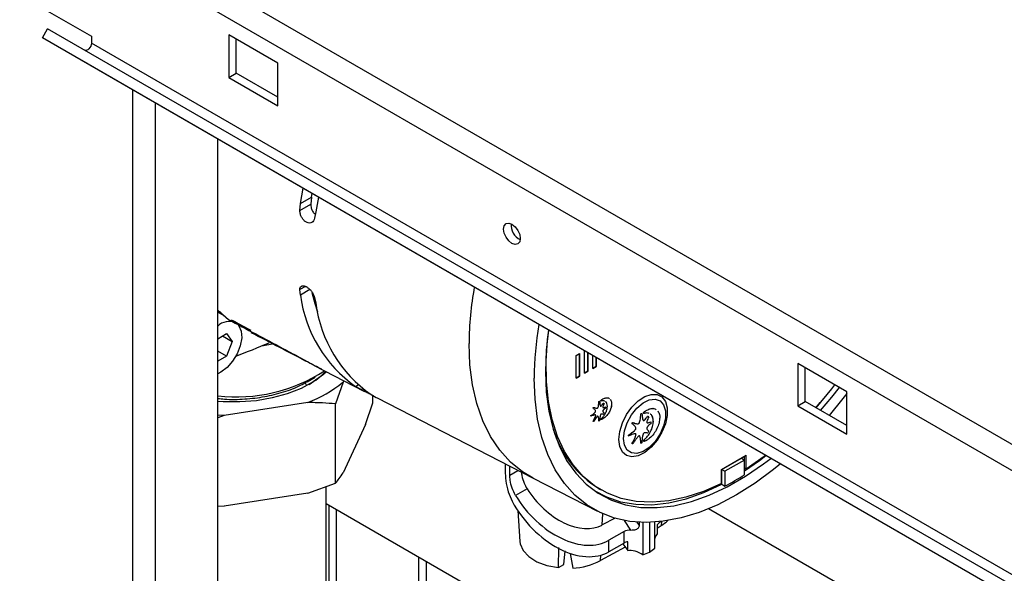
# Paper-space layout 'Blatt2' of a CAD drawing. Units: millimetres. Extents: x 0 to 423, y 0 to 297.
# Drawn here: x 352 to 366, y 147 to 155 of the extents above; entities that cross this region are included whole.
import ezdxf

# ---------------------------------------------------------------- set-up
doc = ezdxf.new("R2010")
doc.units = ezdxf.units.MM

psp = doc.layouts.new('Blatt2')

# ---------------------------------------------------------------- linework, layer by layer
at = {"color": 7, "linetype": 'Continuous', "lineweight": 30}
for p, q in [((336.413, 166.01), (374.979, 143.747)), ((336.3, 165.699), (374.766, 143.494)), ((350.583, 156.05), (352.705, 154.825)), ((351.998, 154.804), (352.073, 154.934)), ((372.579, 143.096), (352.073, 154.934)), ((372.504, 142.966), (351.998, 154.804)), ((352.533, 154.495), (351.998, 154.804)), ((352.705, 154.825), (352.705, 154.727)), ((373.211, 142.889), (352.705, 154.727)), ((355.392, 154.437), (354.685, 154.846)), ((354.685, 154.846), (354.685, 154.233)), ((354.791, 154.294), (354.791, 154.784)), ((373.039, 142.657), (352.533, 154.495)), ((355.392, 153.825), (355.392, 154.437)), ((354.685, 154.233), (354.791, 154.294)), ((354.685, 154.233), (355.392, 153.825)), ((355.392, 153.947), (354.791, 154.294)), ((354.526, 129.802), (354.526, 153.345)), ((355.72, 152.414), (355.758, 152.634)), ((355.72, 152.414), (355.878, 152.505)), ((355.878, 152.505), (355.868, 152.406)), ((355.878, 152.505), (355.886, 152.559)), ((355.977, 152.507), (355.94, 152.296)), ((355.711, 152.315), (355.72, 152.414)), ((355.711, 152.315), (355.868, 152.406)), ((355.94, 152.296), (355.922, 152.202)), ((355.72, 151.095), (355.711, 151.173)), ((355.928, 151.035), (355.911, 151.043)), ((355.922, 151.06), (355.94, 150.978)), ((354.526, 150.879), (354.681, 150.742)), ((354.526, 150.87), (354.577, 150.844)), ((354.618, 150.793), (354.526, 150.846)), ((354.526, 150.466), (354.653, 150.54)), ((354.593, 150.505), (354.734, 150.424)), ((354.653, 150.54), (354.734, 150.424)), ((354.734, 150.424), (354.653, 150.213)), ((354.653, 150.213), (354.526, 150.287)), ((354.653, 150.213), (354.526, 150.14)), ((359.693, 150.225), (359.743, 150.253)), ((359.693, 149.898), (359.693, 150.225)), ((359.742, 149.927), (359.742, 150.253)), ((359.743, 150.253), (359.743, 149.927)), ((359.813, 149.967), (359.813, 150.292)), ((359.862, 149.996), (359.862, 150.264)), ((359.863, 150.264), (359.863, 149.996)), ((359.934, 150.037), (359.934, 150.223)), ((359.982, 150.066), (359.982, 150.195)), ((359.983, 150.194), (359.983, 150.065)), ((355.917, 150.08), (356.632, 149.711)), ((359.934, 150.038), (359.982, 150.066)), ((359.983, 150.065), (359.934, 150.037)), ((359.982, 150.066), (359.983, 150.065)), ((363.594, 149.702), (362.887, 150.11)), ((362.887, 150.11), (362.887, 149.498)), ((362.993, 149.559), (362.993, 150.049)), ((354.571, 149.982), (354.526, 149.96)), ((355.816, 149.846), (355.931, 149.912)), ((359.743, 149.927), (359.693, 149.898)), ((359.693, 149.899), (359.742, 149.927)), ((359.742, 149.927), (359.743, 149.927)), ((359.863, 149.996), (359.813, 149.967)), ((359.813, 149.968), (359.862, 149.996)), ((359.862, 149.996), (359.863, 149.996)), ((355.809, 149.788), (355.787, 149.833)), ((356.332, 149.838), (356.225, 149.525)), ((356.343, 149.86), (356.332, 149.838)), ((356.594, 149.731), (356.514, 149.778)), ((356.738, 149.662), (356.81, 149.62)), ((356.763, 149.541), (356.763, 149.646)), ((356.81, 149.62), (356.824, 149.612)), ((363.594, 149.09), (363.594, 149.702)), ((355.824, 149.545), (354.618, 149.358)), ((356.225, 148.382), (356.225, 149.525)), ((356.656, 149.228), (356.763, 149.541)), ((356.824, 149.612), (359.073, 148.454)), ((360.031, 149.562), (360.03, 149.562)), ((360.054, 149.567), (360.053, 149.567)), ((360.079, 149.477), (360.078, 149.478)), ((360.096, 149.531), (360.096, 149.531)), ((360.162, 149.608), (360.171, 149.602)), ((360.204, 149.526), (360.205, 149.526)), ((362.887, 149.498), (362.993, 149.559)), ((362.887, 149.498), (363.594, 149.09)), ((363.594, 149.212), (362.993, 149.559)), ((363.148, 149.47), (363.211, 149.544)), ((354.618, 149.358), (354.526, 149.325)), ((359.907, 149.348), (359.907, 149.348)), ((360.004, 149.348), (360.004, 149.349)), ((360.048, 149.374), (360.047, 149.374)), ((360.079, 149.426), (360.078, 149.427)), ((360.087, 149.374), (360.086, 149.375)), ((360.097, 149.393), (360.096, 149.393)), ((360.117, 149.465), (360.117, 149.466)), ((360.626, 149.378), (360.627, 149.378)), ((360.639, 149.388), (360.638, 149.389)), ((360.664, 149.394), (360.665, 149.394)), ((360.667, 149.389), (360.668, 149.389)), ((360.671, 149.407), (360.672, 149.407)), ((360.711, 149.435), (360.711, 149.435)), ((360.723, 149.35), (360.724, 149.349)), ((356.656, 149.228), (356.332, 148.532)), ((359.945, 149.274), (359.945, 149.274)), ((360.03, 149.287), (360.031, 149.287)), ((360.054, 149.299), (360.053, 149.299)), ((360.08, 149.311), (360.08, 149.311)), ((360.502, 149.251), (360.503, 149.251)), ((360.502, 149.24), (360.503, 149.24)), ((360.511, 149.257), (360.512, 149.256)), ((360.6, 149.247), (360.601, 149.247)), ((360.666, 149.285), (360.667, 149.285)), ((360.77, 149.268), (360.77, 149.267)), ((360.805, 149.274), (360.806, 149.274)), ((360.448, 149.069), (360.449, 149.068)), ((360.45, 149.064), (360.451, 149.064)), ((360.454, 149.08), (360.455, 149.079)), ((360.554, 149.168), (360.555, 149.167)), ((360.554, 149.092), (360.555, 149.091)), ((360.502, 148.959), (360.503, 148.958)), ((360.502, 148.949), (360.503, 148.948)), ((360.626, 148.964), (360.627, 148.964)), ((360.628, 148.961), (360.629, 148.96)), ((360.664, 148.991), (360.665, 148.991)), ((360.667, 148.986), (360.668, 148.985)), ((360.671, 149.004), (360.672, 149.004)), ((361.79, 148.581), (362.143, 148.786)), ((362.113, 148.768), (362.113, 148.721)), ((362.143, 148.584), (362.143, 148.786)), ((358.669, 148.662), (358.669, 148.561)), ((358.737, 148.499), (358.737, 148.627)), ((361.795, 148.579), (362.077, 148.742)), ((362.12, 148.717), (361.837, 148.554)), ((362.077, 148.742), (362.12, 148.717)), ((362.12, 148.504), (362.12, 148.717)), ((361.79, 148.38), (361.79, 148.581)), ((361.795, 148.368), (361.795, 148.579)), ((361.795, 148.579), (361.837, 148.554)), ((361.837, 148.554), (361.837, 148.341)), ((362.143, 148.584), (362.12, 148.597)), ((355.824, 148.239), (356.225, 148.382)), ((359.074, 148.453), (360.001, 147.978)), ((361.795, 148.368), (361.837, 148.341)), ((355.824, 148.239), (354.618, 148.052)), ((356.09, 145.679), (356.09, 148.334)), ((358.985, 148.302), (358.819, 148.206)), ((360.021, 148.303), (360.052, 148.286)), ((354.526, 148.055), (354.618, 148.052)), ((356.09, 148.09), (363.878, 143.594)), ((356.134, 146.172), (356.134, 148.065)), ((356.24, 146.118), (356.24, 148.003)), ((358.853, 147.987), (358.881, 147.541)), ((365.223, 145.924), (361.602, 148.014)), ((360.254, 147.877), (360.069, 147.78)), ((360.606, 147.775), (360.606, 147.819)), ((360.656, 147.817), (360.656, 147.348)), ((360.749, 147.817), (360.749, 147.387)), ((360.826, 147.446), (360.826, 147.821)), ((360.86, 147.784), (360.86, 147.655)), ((360.86, 147.735), (360.92, 147.771)), ((360.921, 147.83), (360.902, 147.819)), ((360.383, 147.685), (360.166, 147.56)), ((360.383, 147.52), (360.383, 147.685)), ((360.166, 147.394), (360.166, 147.56)), ((360.383, 147.52), (360.166, 147.394)), ((360.367, 147.51), (360.436, 147.41)), ((360.436, 147.41), (360.436, 147.539)), ((359.437, 147.165), (359.443, 147.456)), ((359.516, 147.211), (359.537, 147.407)), ((359.607, 147.371), (359.643, 147.16)), ((360.401, 147.461), (360.046, 147.267)), ((360.656, 147.348), (360.749, 147.387)), ((360.749, 147.387), (360.826, 147.446)), ((359.437, 147.165), (359.516, 147.211))]:
    psp.add_line(p, q, dxfattribs=at)
at = {"color": 1, "linetype": 'Continuous', "lineweight": 30}
for p, q in [((353.302, 127.27), (353.302, 154.051)), ((353.627, 127.837), (353.627, 153.863)), ((355.791, 151.22), (355.711, 151.173)), ((355.855, 151.173), (355.72, 151.095)), ((356.514, 149.778), (356.551, 149.799)), ((356.618, 149.745), (356.594, 149.731)), ((358.737, 148.499), (358.854, 148.567)), ((360.069, 147.78), (360.076, 147.942)), ((360.483, 147.707), (360.388, 147.845)), ((360.606, 147.775), (360.574, 147.821)), ((360.902, 147.828), (360.902, 147.819)), ((360.923, 147.83), (360.92, 147.771)), ((360.046, 147.267), (360.049, 147.345)), ((357.421, 147.322), (357.421, 145.436)), ((357.534, 145.325), (357.534, 147.256))]:
    psp.add_line(p, q, dxfattribs=at)
at = {"color": 7, "linetype": 'Continuous', "lineweight": 30, "flags": 128}
for points in [[(352.705, 154.727), (352.702, 154.707), (352.695, 154.685), (352.684, 154.665), (352.67, 154.646), (352.654, 154.632), (352.637, 154.624), (352.621, 154.621), (352.61, 154.624)], [(358.768, 151.839), (358.722, 151.876), (358.683, 151.929), (358.657, 151.989), (358.648, 152.047), (358.657, 152.095), (358.683, 152.125), (358.722, 152.133), (358.768, 152.117), (358.814, 152.08), (358.853, 152.027), (358.879, 151.967), (358.888, 151.908), (358.879, 151.861), (358.853, 151.831), (358.814, 151.823), (358.768, 151.839)], [(355.967, 150.847), (355.93, 150.966), (355.889, 151.129)], [(354.81, 150.678), (354.831, 150.653), (354.864, 150.576), (354.871, 150.476), (354.851, 150.364), (354.806, 150.249), (354.74, 150.14), (354.66, 150.049), (354.571, 149.982)], [(359.296, 150.591), (359.263, 150.302), (359.25, 149.992), (359.263, 149.697), (359.3, 149.419), (359.362, 149.161), (359.448, 148.925), (359.556, 148.712), (359.687, 148.526), (359.839, 148.367), (360.011, 148.238), (360.201, 148.138), (360.406, 148.07), (360.627, 148.034), (360.86, 148.03), (361.103, 148.058), (361.354, 148.118), (361.611, 148.209), (361.872, 148.331), (362.134, 148.482), (362.395, 148.661), (362.5, 148.741)], [(361.79, 148.38), (361.531, 148.265), (361.276, 148.18), (361.028, 148.127), (360.789, 148.107), (360.56, 148.118), (360.344, 148.162), (360.144, 148.237), (359.96, 148.344), (359.795, 148.481), (359.649, 148.646), (359.525, 148.839), (359.424, 149.057), (359.346, 149.299), (359.293, 149.562), (359.264, 149.844), (359.26, 150.142), (359.281, 150.454), (359.297, 150.59)], [(355.167, 150.366), (355.187, 150.368), (355.309, 150.39)], [(359.074, 148.453), (358.92, 148.546), (358.746, 148.687), (358.592, 148.858), (358.459, 149.057), (358.349, 149.281), (358.262, 149.53), (358.2, 149.8), (358.162, 150.09), (358.149, 150.398)], [(359.073, 148.454), (358.92, 148.546), (358.746, 148.687), (358.592, 148.858), (358.459, 149.057), (358.349, 149.281), (358.262, 149.53), (358.2, 149.8), (358.162, 150.09), (358.149, 150.398)], [(356.094, 149.988), (356.052, 149.95), (355.903, 149.842), (355.727, 149.748), (355.529, 149.67), (355.312, 149.611), (355.083, 149.572), (354.845, 149.554), (354.606, 149.556), (354.526, 149.562)], [(362.638, 148.662), (362.539, 148.581), (362.272, 148.384), (362.003, 148.214), (361.734, 148.073), (361.467, 147.962), (361.205, 147.882), (360.95, 147.833), (360.703, 147.817), (360.468, 147.832), (360.246, 147.88), (360.039, 147.959), (359.848, 148.069), (359.676, 148.209), (359.524, 148.378), (359.393, 148.574), (359.284, 148.795), (359.199, 149.041), (359.137, 149.308), (359.1, 149.595), (359.087, 149.898)], [(363.42, 149.803), (363.373, 149.742), (363.147, 149.47)], [(363.218, 149.43), (363.38, 149.623), (363.489, 149.763)], [(360.308, 149.012), (360.321, 149.129), (360.359, 149.252), (360.419, 149.372), (360.497, 149.48), (360.587, 149.569), (360.682, 149.631), (360.775, 149.663), (360.86, 149.661), (360.93, 149.626), (360.979, 149.561), (361.005, 149.47), (361.005, 149.359), (360.979, 149.239), (360.93, 149.116), (360.86, 149.001), (360.775, 148.901), (360.682, 148.825), (360.587, 148.778), (360.497, 148.763), (360.419, 148.781), (360.359, 148.832), (360.321, 148.911), (360.308, 149.012)], [(363.594, 149.678), (363.538, 149.605), (363.339, 149.359)], [(360.375, 149.026), (360.389, 149.138), (360.428, 149.255), (360.49, 149.367), (360.568, 149.465), (360.657, 149.54), (360.747, 149.584), (360.832, 149.594), (360.903, 149.57), (360.954, 149.513), (360.981, 149.428), (360.981, 149.324), (360.954, 149.208), (360.903, 149.092), (360.832, 148.986), (360.747, 148.898), (360.657, 148.838), (360.568, 148.811), (360.49, 148.818), (360.428, 148.859), (360.389, 148.931), (360.375, 149.026)], [(354.618, 149.358), (354.528, 149.363), (354.526, 149.364)], [(362.12, 148.559), (362.337, 148.711), (362.43, 148.782)], [(362.425, 148.785), (362.402, 148.767), (362.143, 148.584)], [(359.954, 148.276), (360.129, 148.184), (360.334, 148.115), (360.554, 148.078), (360.785, 148.073), (361.028, 148.099), (361.278, 148.158), (361.535, 148.248), (361.795, 148.368)], [(358.881, 147.541), (358.885, 147.51), (358.927, 147.413), (359.009, 147.324), (359.127, 147.251), (359.272, 147.197), (359.437, 147.165)]]:
    psp.add_lwpolyline(points, dxfattribs=at)
at = {"color": 7, "linetype": 'Continuous', "lineweight": 30}
for centre, radius, start, end in [((358.996, 152.109), 0.241, 176.59, 243.4046), ((362.81, 150.371), 4.661, 169.645, 179.6773), ((357.6, 151.33), 1.895, 187.1288, 235.0412), ((357.812, 151.212), 1.886, 187.1398, 235.2944), ((354.694, 150.473), 0.242, 68.2881, 134.251), ((363.676, 149.873), 4.589, 169.9825, 179.687), ((354.79, 151.982), 2.356, 263.5491, 302.8371), ((355.264, 150.794), 1.144, 300.429, 315.6833), ((355.196, 151.22), 1.788, 290.5594, 309.4353), ((360.831, 149.608), 1.535, 196.5766, 238.1677), ((360.147, 151.595), 3.667, 297.445, 302.5497), ((360.654, 148.216), 0.518, 300.8917, 313.891), ((359.6, 148.131), 0.973, 272.5324, 297.277)]:
    psp.add_arc(centre, radius, start, end, dxfattribs=at)
for centre, major_axis, ratio, start_param, end_param in [((358.943, 153.107), (14.868, -5.694), 0.188028, 4.578477, 4.579482), ((356.701, 163.253), (7.58, 12.907), 0.572322, 3.75819, 3.804025), ((359.518, 148.5), (-0.704, 0.903), 0.64987, 1.397143, 3.051321), ((359.55, 148.561), (-0.579, 0.743), 0.649367, 1.419126, 3.026334), ((359.518, 148.335), (-0.704, 0.903), 0.64987, 1.313905, 3.051321), ((361.107, 147.522), (-0.222, 0.285), 0.64987, 6.192914, 6.426607), ((360.588, 147.388), (-0.222, 0.285), 0.64987, 5.776606, 6.192914), ((361.107, 147.393), (-0.222, 0.285), 0.64987, 0.143422, 0.455572), ((360.588, 147.223), (-0.222, 0.285), 0.64987, 5.959221, 6.192914), ((360.588, 147.093), (-0.222, 0.285), 0.64987, 5.167961, 5.959221)]:
    psp.add_ellipse(centre, major_axis=major_axis, ratio=ratio, start_param=start_param, end_param=end_param, dxfattribs=at)
for points, knots in [([(355.922, 152.202), (355.918, 152.189), (355.909, 152.163), (355.883, 152.14), (355.85, 152.13), (355.814, 152.138), (355.778, 152.16), (355.746, 152.195), (355.723, 152.238), (355.711, 152.28), (355.711, 152.305), (355.711, 152.315)], [0, 0, 0, 0, 0.117398, 0.234823, 0.351532, 0.467064, 0.581535, 0.695272, 0.808772, 0.922708, 1, 1, 1, 1]), ([(355.868, 152.406), (355.868, 152.391), (355.869, 152.36), (355.887, 152.313), (355.909, 152.277), (355.927, 152.262), (355.933, 152.257)], [0, 0, 0, 0, 0.283293, 0.566722, 0.846987, 1, 1, 1, 1]), ([(355.711, 151.173), (355.711, 151.184), (355.712, 151.205), (355.73, 151.225), (355.757, 151.231), (355.79, 151.222), (355.827, 151.201), (355.862, 151.169), (355.892, 151.13), (355.913, 151.092), (355.92, 151.07), (355.922, 151.06)], [0, 0, 0, 0, 0.115792, 0.231634, 0.346328, 0.46005, 0.573557, 0.687468, 0.802214, 0.918059, 1, 1, 1, 1]), ([(354.681, 150.742), (354.942, 150.604), (355.269, 150.43), (355.675, 150.214), (355.838, 150.127), (355.947, 150.069), (355.989, 150.046), (356.009, 150.035), (356.019, 150.029), (356.026, 150.025), (356.028, 150.024), (356.021, 150.026), (355.98, 150.047), (355.9, 150.088), (355.708, 150.188), (355.411, 150.343), (355.144, 150.482), (355.01, 150.552)], [0, 0, 0, 0, 0.301512, 0.376885, 0.452615, 0.477499, 0.489998, 0.494326, 0.498698, 0.502663, 0.506907, 0.514164, 0.536971, 0.589311, 0.642319, 0.820944, 1, 1, 1, 1]), ([(354.719, 150.74), (354.787, 150.703), (354.877, 150.653), (354.979, 150.601), (355.004, 150.588)], [0, 0, 0, 0, 0.753254, 1, 1, 1, 1]), ([(354.526, 149.606), (354.558, 149.602), (354.686, 149.586), (354.917, 149.593), (355.207, 149.626), (355.478, 149.694), (355.683, 149.769), (355.781, 149.83), (355.811, 149.849)], [0, 0, 0, 0, 0.069699, 0.278561, 0.487422, 0.696284, 0.905145, 1, 1, 1, 1]), ([(356.778, 149.638), (356.773, 149.641), (356.756, 149.65), (356.716, 149.669), (356.659, 149.697), (356.618, 149.718), (356.598, 149.729), (356.594, 149.731)], [0, 0, 0, 0, 0.069457, 0.263526, 0.54209, 0.931395, 1, 1, 1, 1]), ([(360.08, 149.598), (360.094, 149.604), (360.122, 149.617), (360.154, 149.616), (360.167, 149.605), (360.172, 149.601)], [0, 0, 0, 0, 0.398728, 0.797492, 1, 1, 1, 1]), ([(356.225, 149.525), (356.162, 149.531), (356.029, 149.541), (355.895, 149.544), (355.824, 149.545)], [0, 0, 0, 0, 0.477923, 1, 1, 1, 1]), ([(359.939, 149.465), (359.939, 149.465), (359.938, 149.466), (359.938, 149.467), (359.938, 149.469), (359.939, 149.471), (359.94, 149.473), (359.941, 149.474), (359.943, 149.475), (359.944, 149.476), (359.945, 149.476), (359.945, 149.476)], [0, 0, 0, 0, 0.102953, 0.205542, 0.316349, 0.440639, 0.561656, 0.665245, 0.777902, 0.897962, 1, 1, 1, 1]), ([(359.945, 149.476), (359.953, 149.473), (359.965, 149.468), (359.981, 149.464), (359.992, 149.464), (359.998, 149.465), (360.002, 149.467), (360.004, 149.469), (360.004, 149.469)], [0, 0, 0, 0, 0.414066, 0.69304, 0.811743, 0.931291, 0.978084, 1, 1, 1, 1]), ([(360.004, 149.469), (360.005, 149.471), (360.008, 149.473), (360.012, 149.483), (360.016, 149.502), (360.019, 149.528), (360.021, 149.547), (360.022, 149.557)], [0, 0, 0, 0, 0.044338, 0.11241, 0.32489, 0.661516, 1, 1, 1, 1]), ([(360.022, 149.557), (360.022, 149.557), (360.022, 149.558), (360.023, 149.56), (360.024, 149.561), (360.025, 149.563), (360.027, 149.564), (360.029, 149.564), (360.03, 149.563), (360.031, 149.563), (360.031, 149.562), (360.031, 149.562)], [0, 0, 0, 0, 0.098998, 0.198243, 0.29263, 0.429005, 0.567576, 0.725766, 0.828143, 0.931002, 1, 1, 1, 1]), ([(360.029, 149.564), (360.029, 149.564), (360.029, 149.564), (360.03, 149.563), (360.03, 149.562), (360.03, 149.562)], [0, 0, 0, 0, 0.1135942, 0.6441207, 1, 1, 1, 1]), ([(360.03, 149.562), (360.031, 149.551), (360.033, 149.534), (360.036, 149.514), (360.04, 149.502), (360.042, 149.497), (360.045, 149.496), (360.046, 149.495)], [0, 0, 0, 0, 0.431234, 0.714812, 0.837357, 0.960847, 1, 1, 1, 1]), ([(360.031, 149.562), (360.032, 149.551), (360.034, 149.533), (360.037, 149.513), (360.04, 149.502), (360.043, 149.496), (360.046, 149.495), (360.048, 149.495), (360.048, 149.495)], [0, 0, 0, 0, 0.420434, 0.69691, 0.816386, 0.936783, 0.983272, 1, 1, 1, 1]), ([(360.048, 149.495), (360.049, 149.495), (360.052, 149.496), (360.06, 149.502), (360.071, 149.516), (360.081, 149.53), (360.086, 149.538)], [0, 0, 0, 0, 0.073001, 0.184211, 0.5323, 1, 1, 1, 1]), ([(360.054, 149.567), (360.053, 149.567), (360.052, 149.566), (360.051, 149.567), (360.05, 149.568), (360.05, 149.57), (360.05, 149.572), (360.051, 149.575), (360.052, 149.577), (360.053, 149.578), (360.054, 149.579), (360.054, 149.579)], [0, 0, 0, 0, 0.1124971, 0.2246512, 0.3445743, 0.474636, 0.5987752, 0.716388, 0.8465659, 0.97435, 1, 1, 1, 1]), ([(360.053, 149.567), (360.053, 149.567), (360.052, 149.567), (360.051, 149.567), (360.051, 149.567)], [0, 0, 0, 0, 0.542159, 1, 1, 1, 1]), ([(360.103, 149.565), (360.099, 149.567), (360.085, 149.575), (360.066, 149.57), (360.053, 149.567)], [0, 0, 0, 0, 0.324622, 1, 1, 1, 1]), ([(360.054, 149.579), (360.056, 149.581), (360.061, 149.585), (360.069, 149.591), (360.076, 149.595), (360.08, 149.598)], [0, 0, 0, 0, 0.252845, 0.505688, 1, 1, 1, 1]), ([(360.104, 149.564), (360.099, 149.567), (360.086, 149.575), (360.067, 149.57), (360.054, 149.567)], [0, 0, 0, 0, 0.324622, 1, 1, 1, 1]), ([(360.054, 149.311), (360.066, 149.323), (360.09, 149.346), (360.119, 149.392), (360.139, 149.443), (360.142, 149.475), (360.143, 149.49)], [0, 0, 0, 0, 0.246934, 0.493704, 0.744684, 1, 1, 1, 1]), ([(360.096, 149.531), (360.092, 149.524), (360.086, 149.509), (360.079, 149.492), (360.077, 149.482), (360.077, 149.479), (360.078, 149.478), (360.078, 149.478)], [0, 0, 0, 0, 0.402763, 0.807578, 0.905674, 0.978882, 1, 1, 1, 1]), ([(360.096, 149.531), (360.093, 149.524), (360.086, 149.509), (360.08, 149.492), (360.078, 149.482), (360.078, 149.479), (360.078, 149.477), (360.079, 149.477)], [0, 0, 0, 0, 0.402763, 0.807578, 0.905674, 0.978882, 1, 1, 1, 1]), ([(360.078, 149.478), (360.078, 149.477), (360.079, 149.475), (360.081, 149.475), (360.082, 149.475)], [0, 0, 0, 0, 0.507206, 1, 1, 1, 1]), ([(360.079, 149.477), (360.079, 149.476), (360.08, 149.474), (360.087, 149.473), (360.1, 149.476), (360.111, 149.481), (360.117, 149.483)], [0, 0, 0, 0, 0.074702, 0.187917, 0.53956, 1, 1, 1, 1]), ([(360.205, 149.526), (360.203, 149.509), (360.201, 149.475), (360.179, 149.42), (360.148, 149.369), (360.113, 149.332), (360.09, 149.317), (360.08, 149.311)], [0, 0, 0, 0, 0.2139212, 0.4278588, 0.6425466, 0.8591818, 1, 1, 1, 1]), ([(360.204, 149.526), (360.203, 149.51), (360.2, 149.476), (360.179, 149.421), (360.147, 149.37), (360.112, 149.332), (360.089, 149.317), (360.08, 149.311)], [0, 0, 0, 0, 0.2139212, 0.4278588, 0.6425466, 0.8591818, 1, 1, 1, 1]), ([(360.086, 149.538), (360.087, 149.537), (360.089, 149.536), (360.092, 149.534), (360.095, 149.532), (360.096, 149.531)], [0, 0, 0, 0, 0.251896, 0.503789, 1, 1, 1, 1]), ([(360.089, 149.536), (360.09, 149.536), (360.092, 149.534), (360.094, 149.533), (360.096, 149.531)], [0, 0, 0, 0, 0.280972, 1, 1, 1, 1]), ([(360.143, 149.49), (360.142, 149.504), (360.139, 149.531), (360.127, 149.554), (360.115, 149.559), (360.114, 149.56)], [0, 0, 0, 0, 0.461795, 0.923312, 1, 1, 1, 1]), ([(360.117, 149.484), (360.117, 149.482), (360.117, 149.479), (360.117, 149.473), (360.117, 149.468), (360.117, 149.466)], [0, 0, 0, 0, 0.2722859, 0.5446098, 1, 1, 1, 1]), ([(360.117, 149.483), (360.117, 149.482), (360.118, 149.478), (360.118, 149.472), (360.117, 149.468), (360.117, 149.465)], [0, 0, 0, 0, 0.2722859, 0.5446098, 1, 1, 1, 1]), ([(360.185, 149.592), (360.191, 149.581), (360.202, 149.563), (360.204, 149.537), (360.204, 149.526)], [0, 0, 0, 0, 0.606162, 1, 1, 1, 1]), ([(360.186, 149.591), (360.192, 149.58), (360.203, 149.563), (360.204, 149.536), (360.205, 149.526)], [0, 0, 0, 0, 0.606162, 1, 1, 1, 1]), ([(359.907, 149.348), (359.907, 149.348), (359.906, 149.347), (359.905, 149.348), (359.904, 149.348), (359.903, 149.35), (359.903, 149.351), (359.904, 149.353), (359.905, 149.355), (359.906, 149.357), (359.907, 149.358), (359.907, 149.358)], [0, 0, 0, 0, 0.10202, 0.203774, 0.311677, 0.432577, 0.554148, 0.662866, 0.780784, 0.90365, 1, 1, 1, 1]), ([(359.907, 149.348), (359.906, 149.348), (359.905, 149.348), (359.905, 149.348), (359.904, 149.348), (359.904, 149.348)], [0, 0, 0, 0, 0.454148, 0.907107, 1, 1, 1, 1]), ([(359.907, 149.358), (359.917, 149.365), (359.933, 149.376), (359.952, 149.391), (359.964, 149.402), (359.97, 149.409), (359.973, 149.414), (359.974, 149.416), (359.974, 149.417)], [0, 0, 0, 0, 0.420357, 0.696465, 0.814905, 0.934238, 0.981094, 1, 1, 1, 1]), ([(359.973, 149.366), (359.973, 149.367), (359.971, 149.369), (359.962, 149.37), (359.94, 149.363), (359.92, 149.354), (359.907, 149.348)], [0, 0, 0, 0, 0.050503, 0.127782, 0.445896, 1, 1, 1, 1]), ([(359.974, 149.366), (359.973, 149.367), (359.972, 149.369), (359.963, 149.37), (359.941, 149.363), (359.92, 149.354), (359.907, 149.348)], [0, 0, 0, 0, 0.050503, 0.127782, 0.445896, 1, 1, 1, 1]), ([(359.974, 149.417), (359.974, 149.418), (359.975, 149.421), (359.973, 149.429), (359.967, 149.44), (359.954, 149.452), (359.944, 149.461), (359.939, 149.465)], [0, 0, 0, 0, 0.044103, 0.111309, 0.317774, 0.657847, 1, 1, 1, 1]), ([(359.939, 149.278), (359.945, 149.29), (359.956, 149.311), (359.967, 149.335), (359.972, 149.35), (359.975, 149.359), (359.975, 149.364), (359.974, 149.366), (359.974, 149.366)], [0, 0, 0, 0, 0.420471, 0.696349, 0.813987, 0.932488, 0.979206, 1, 1, 1, 1]), ([(360.004, 149.349), (360.003, 149.348), (360, 149.348), (359.993, 149.342), (359.98, 149.327), (359.963, 149.303), (359.951, 149.284), (359.945, 149.274)], [0, 0, 0, 0, 0.042676, 0.107968, 0.308538, 0.653108, 1, 1, 1, 1]), ([(360.004, 149.348), (360.003, 149.348), (360.001, 149.347), (359.994, 149.342), (359.981, 149.327), (359.964, 149.303), (359.952, 149.284), (359.945, 149.274)], [0, 0, 0, 0, 0.042676, 0.107968, 0.308538, 0.653108, 1, 1, 1, 1]), ([(360.008, 149.347), (360.007, 149.347), (360.007, 149.348), (360.005, 149.349), (360.004, 149.349), (360.004, 149.349)], [0, 0, 0, 0, 0.138052, 0.766254, 1, 1, 1, 1]), ([(360.022, 149.281), (360.021, 149.292), (360.019, 149.31), (360.016, 149.33), (360.012, 149.341), (360.009, 149.347), (360.006, 149.348), (360.005, 149.348), (360.004, 149.348)], [0, 0, 0, 0, 0.420556, 0.696832, 0.816047, 0.936172, 0.982691, 1, 1, 1, 1]), ([(360.047, 149.374), (360.047, 149.373), (360.044, 149.37), (360.04, 149.36), (360.036, 149.341), (360.033, 149.316), (360.031, 149.297), (360.03, 149.287)], [0, 0, 0, 0, 0.043915, 0.11163, 0.324419, 0.661278, 1, 1, 1, 1]), ([(360.048, 149.374), (360.047, 149.372), (360.045, 149.37), (360.041, 149.36), (360.037, 149.341), (360.033, 149.315), (360.032, 149.296), (360.031, 149.287)], [0, 0, 0, 0, 0.043915, 0.11163, 0.324419, 0.661278, 1, 1, 1, 1]), ([(360.086, 149.375), (360.081, 149.376), (360.072, 149.379), (360.06, 149.38), (360.052, 149.378), (360.049, 149.376), (360.048, 149.374), (360.047, 149.374)], [0, 0, 0, 0, 0.3998662, 0.8016965, 0.8984082, 0.9706307, 1, 1, 1, 1]), ([(360.087, 149.374), (360.082, 149.376), (360.073, 149.378), (360.061, 149.38), (360.053, 149.377), (360.05, 149.375), (360.049, 149.374), (360.048, 149.374)], [0, 0, 0, 0, 0.3998662, 0.8016965, 0.8984082, 0.9706307, 1, 1, 1, 1]), ([(360.078, 149.427), (360.078, 149.425), (360.077, 149.422), (360.078, 149.414), (360.085, 149.404), (360.092, 149.397), (360.096, 149.393)], [0, 0, 0, 0, 0.073863, 0.184102, 0.522023, 1, 1, 1, 1]), ([(360.117, 149.466), (360.112, 149.462), (360.102, 149.455), (360.091, 149.445), (360.084, 149.437), (360.08, 149.432), (360.078, 149.428), (360.078, 149.427)], [0, 0, 0, 0, 0.361711, 0.664046, 0.807314, 0.927815, 1, 1, 1, 1]), ([(360.079, 149.426), (360.078, 149.425), (360.078, 149.422), (360.079, 149.414), (360.086, 149.404), (360.093, 149.397), (360.097, 149.393)], [0, 0, 0, 0, 0.073863, 0.184102, 0.522023, 1, 1, 1, 1]), ([(360.117, 149.465), (360.112, 149.461), (360.103, 149.454), (360.092, 149.445), (360.085, 149.437), (360.081, 149.431), (360.079, 149.428), (360.079, 149.426)], [0, 0, 0, 0, 0.361711, 0.664046, 0.807314, 0.927815, 1, 1, 1, 1]), ([(360.096, 149.393), (360.095, 149.392), (360.094, 149.389), (360.09, 149.382), (360.088, 149.378), (360.086, 149.375)], [0, 0, 0, 0, 0.251452, 0.502917, 1, 1, 1, 1]), ([(360.097, 149.393), (360.096, 149.391), (360.094, 149.388), (360.091, 149.382), (360.088, 149.377), (360.087, 149.374)], [0, 0, 0, 0, 0.251452, 0.502917, 1, 1, 1, 1]), ([(360.6, 149.247), (360.601, 149.249), (360.605, 149.253), (360.611, 149.268), (360.617, 149.296), (360.622, 149.335), (360.625, 149.364), (360.626, 149.378)], [0, 0, 0, 0, 0.044257, 0.112125, 0.323605, 0.660867, 1, 1, 1, 1]), ([(360.601, 149.247), (360.602, 149.248), (360.605, 149.253), (360.612, 149.268), (360.618, 149.296), (360.623, 149.334), (360.626, 149.363), (360.627, 149.378)], [0, 0, 0, 0, 0.044257, 0.112125, 0.323605, 0.660867, 1, 1, 1, 1]), ([(360.626, 149.378), (360.626, 149.379), (360.627, 149.38), (360.628, 149.383), (360.629, 149.385), (360.632, 149.387), (360.634, 149.389), (360.637, 149.389), (360.638, 149.389), (360.638, 149.389)], [0, 0, 0, 0, 0.122434, 0.245183, 0.361769, 0.530233, 0.701458, 0.897618, 1, 1, 1, 1]), ([(360.627, 149.378), (360.627, 149.378), (360.627, 149.38), (360.628, 149.382), (360.63, 149.385), (360.632, 149.387), (360.635, 149.388), (360.637, 149.389), (360.639, 149.388), (360.64, 149.387), (360.64, 149.386), (360.64, 149.385)], [0, 0, 0, 0, 0.098626, 0.197507, 0.291421, 0.427128, 0.565056, 0.723073, 0.825451, 0.928328, 1, 1, 1, 1]), ([(360.64, 149.385), (360.642, 149.369), (360.645, 149.343), (360.649, 149.313), (360.655, 149.295), (360.659, 149.287), (360.664, 149.285), (360.666, 149.285), (360.667, 149.285)], [0, 0, 0, 0, 0.420246, 0.696728, 0.815912, 0.936008, 0.982574, 1, 1, 1, 1]), ([(360.664, 149.394), (360.665, 149.395), (360.665, 149.398), (360.666, 149.401), (360.668, 149.405), (360.67, 149.407), (360.671, 149.407)], [0, 0, 0, 0, 0.249073, 0.498331, 0.744738, 1, 1, 1, 1]), ([(360.667, 149.389), (360.667, 149.389), (360.666, 149.39), (360.665, 149.391), (360.665, 149.393), (360.664, 149.394)], [0, 0, 0, 0, 0.115478, 0.538279, 1, 1, 1, 1]), ([(360.665, 149.394), (360.665, 149.395), (360.665, 149.397), (360.667, 149.401), (360.669, 149.404), (360.671, 149.406), (360.672, 149.407)], [0, 0, 0, 0, 0.249073, 0.498331, 0.744738, 1, 1, 1, 1]), ([(360.672, 149.388), (360.671, 149.388), (360.669, 149.388), (360.667, 149.389), (360.665, 149.391), (360.665, 149.393), (360.665, 149.394)], [0, 0, 0, 0, 0.2455152, 0.4911811, 0.7343961, 1, 1, 1, 1]), ([(360.666, 149.285), (360.667, 149.286), (360.671, 149.287), (360.683, 149.296), (360.7, 149.317), (360.715, 149.338), (360.723, 149.35)], [0, 0, 0, 0, 0.0722042, 0.1820506, 0.5249888, 1, 1, 1, 1]), ([(360.667, 149.285), (360.668, 149.285), (360.672, 149.286), (360.683, 149.296), (360.701, 149.317), (360.715, 149.337), (360.724, 149.349)], [0, 0, 0, 0, 0.0722042, 0.1820506, 0.5249888, 1, 1, 1, 1]), ([(360.671, 149.407), (360.674, 149.41), (360.681, 149.416), (360.694, 149.425), (360.704, 149.431), (360.711, 149.435)], [0, 0, 0, 0, 0.253157, 0.506318, 1, 1, 1, 1]), ([(360.672, 149.407), (360.675, 149.41), (360.682, 149.415), (360.695, 149.425), (360.705, 149.431), (360.711, 149.435)], [0, 0, 0, 0, 0.253157, 0.506318, 1, 1, 1, 1]), ([(360.747, 149.385), (360.74, 149.388), (360.719, 149.4), (360.691, 149.393), (360.672, 149.388)], [0, 0, 0, 0, 0.323696, 1, 1, 1, 1]), ([(360.711, 149.435), (360.732, 149.445), (360.773, 149.464), (360.822, 149.463), (360.842, 149.446), (360.848, 149.44)], [0, 0, 0, 0, 0.398816, 0.797668, 1, 1, 1, 1]), ([(360.711, 149.435), (360.732, 149.445), (360.774, 149.463), (360.822, 149.462), (360.842, 149.446), (360.849, 149.44)], [0, 0, 0, 0, 0.398816, 0.797668, 1, 1, 1, 1]), ([(360.739, 149.339), (360.734, 149.328), (360.724, 149.306), (360.714, 149.281), (360.711, 149.265), (360.711, 149.26), (360.712, 149.259), (360.712, 149.258)], [0, 0, 0, 0, 0.40307, 0.808178, 0.905341, 0.977961, 1, 1, 1, 1]), ([(360.724, 149.349), (360.725, 149.349), (360.728, 149.347), (360.733, 149.344), (360.737, 149.341), (360.739, 149.339)], [0, 0, 0, 0, 0.2517309, 0.5034611, 1, 1, 1, 1]), ([(360.805, 149.274), (360.803, 149.295), (360.799, 149.336), (360.78, 149.37), (360.763, 149.377), (360.761, 149.378)], [0, 0, 0, 0, 0.461802, 0.92334, 1, 1, 1, 1]), ([(360.806, 149.274), (360.804, 149.294), (360.8, 149.335), (360.781, 149.37), (360.764, 149.377), (360.762, 149.378)], [0, 0, 0, 0, 0.461802, 0.92334, 1, 1, 1, 1]), ([(360.87, 149.425), (360.88, 149.409), (360.896, 149.382), (360.898, 149.343), (360.898, 149.327)], [0, 0, 0, 0, 0.606327, 1, 1, 1, 1]), ([(359.945, 149.274), (359.945, 149.274), (359.944, 149.273), (359.943, 149.271), (359.942, 149.271), (359.94, 149.271), (359.939, 149.271), (359.938, 149.272), (359.938, 149.274), (359.938, 149.276), (359.939, 149.277), (359.939, 149.278)], [0, 0, 0, 0, 0.099361, 0.19854, 0.30237, 0.419044, 0.539649, 0.649283, 0.765971, 0.887339, 1, 1, 1, 1]), ([(359.945, 149.274), (359.944, 149.274), (359.944, 149.273), (359.942, 149.272), (359.941, 149.271), (359.94, 149.271), (359.939, 149.271), (359.939, 149.271)], [0, 0, 0, 0, 0.198245, 0.396128, 0.603289, 0.836077, 1, 1, 1, 1]), ([(360.031, 149.287), (360.031, 149.286), (360.03, 149.285), (360.03, 149.283), (360.028, 149.281), (360.027, 149.28), (360.025, 149.279), (360.024, 149.279), (360.023, 149.279), (360.022, 149.28), (360.022, 149.281), (360.022, 149.281)], [0, 0, 0, 0, 0.109934, 0.219563, 0.33618, 0.459338, 0.573327, 0.678056, 0.798624, 0.922832, 1, 1, 1, 1]), ([(360.03, 149.287), (360.03, 149.286), (360.03, 149.285), (360.029, 149.283), (360.028, 149.282), (360.026, 149.28), (360.025, 149.279), (360.023, 149.279), (360.023, 149.279), (360.022, 149.28)], [0, 0, 0, 0, 0.142233, 0.28407, 0.434948, 0.59429, 0.741768, 0.877265, 1, 1, 1, 1]), ([(360.054, 149.299), (360.053, 149.299), (360.052, 149.298), (360.051, 149.299), (360.05, 149.3), (360.05, 149.302), (360.05, 149.304), (360.051, 149.307), (360.052, 149.309), (360.053, 149.31), (360.054, 149.311), (360.054, 149.311)], [0, 0, 0, 0, 0.116128, 0.231907, 0.355697, 0.487428, 0.609994, 0.728004, 0.858171, 0.984571, 1, 1, 1, 1]), ([(360.053, 149.299), (360.053, 149.299), (360.052, 149.299), (360.051, 149.299), (360.051, 149.299)], [0, 0, 0, 0, 0.560936, 1, 1, 1, 1]), ([(360.08, 149.311), (360.077, 149.31), (360.073, 149.307), (360.064, 149.303), (360.058, 149.301), (360.053, 149.299)], [0, 0, 0, 0, 0.252965, 0.505923, 1, 1, 1, 1]), ([(360.08, 149.311), (360.078, 149.309), (360.074, 149.307), (360.065, 149.303), (360.058, 149.3), (360.054, 149.299)], [0, 0, 0, 0, 0.252965, 0.505923, 1, 1, 1, 1]), ([(360.502, 149.24), (360.501, 149.241), (360.501, 149.242), (360.5, 149.244), (360.501, 149.247), (360.501, 149.249), (360.502, 149.251), (360.502, 149.251)], [0, 0, 0, 0, 0.223722, 0.447376, 0.673789, 0.904781, 1, 1, 1, 1]), ([(360.503, 149.24), (360.502, 149.24), (360.501, 149.241), (360.501, 149.244), (360.501, 149.246), (360.502, 149.249), (360.503, 149.25), (360.503, 149.251)], [0, 0, 0, 0, 0.223722, 0.447376, 0.673789, 0.904781, 1, 1, 1, 1]), ([(360.502, 149.251), (360.503, 149.252), (360.504, 149.254), (360.506, 149.256), (360.509, 149.257), (360.51, 149.257), (360.511, 149.257), (360.511, 149.257)], [0, 0, 0, 0, 0.228595, 0.457182, 0.687372, 0.921579, 1, 1, 1, 1]), ([(360.554, 149.168), (360.555, 149.17), (360.556, 149.175), (360.554, 149.186), (360.543, 149.202), (360.525, 149.221), (360.509, 149.234), (360.502, 149.24)], [0, 0, 0, 0, 0.043888, 0.110509, 0.314099, 0.655987, 1, 1, 1, 1]), ([(360.503, 149.251), (360.504, 149.251), (360.505, 149.253), (360.507, 149.255), (360.509, 149.256), (360.511, 149.257), (360.512, 149.256), (360.512, 149.256)], [0, 0, 0, 0, 0.228595, 0.457182, 0.687372, 0.921579, 1, 1, 1, 1]), ([(360.555, 149.167), (360.555, 149.169), (360.556, 149.174), (360.554, 149.186), (360.544, 149.202), (360.525, 149.221), (360.51, 149.233), (360.503, 149.24)], [0, 0, 0, 0, 0.043888, 0.110509, 0.314099, 0.655987, 1, 1, 1, 1]), ([(360.511, 149.257), (360.523, 149.252), (360.541, 149.246), (360.565, 149.24), (360.581, 149.239), (360.59, 149.24), (360.597, 149.244), (360.599, 149.246), (360.6, 149.247)], [0, 0, 0, 0, 0.414257, 0.693121, 0.811797, 0.931319, 0.978123, 1, 1, 1, 1]), ([(360.512, 149.256), (360.523, 149.252), (360.542, 149.245), (360.565, 149.239), (360.581, 149.238), (360.591, 149.24), (360.598, 149.244), (360.6, 149.246), (360.601, 149.247)], [0, 0, 0, 0, 0.414257, 0.693121, 0.811797, 0.931319, 0.978123, 1, 1, 1, 1]), ([(360.66, 149.288), (360.66, 149.287), (360.661, 149.286), (360.663, 149.285), (360.665, 149.285), (360.666, 149.285)], [0, 0, 0, 0, 0.133853, 0.764138, 1, 1, 1, 1]), ([(360.671, 149.004), (360.689, 149.022), (360.726, 149.056), (360.769, 149.127), (360.799, 149.203), (360.803, 149.25), (360.805, 149.274)], [0, 0, 0, 0, 0.247117, 0.494079, 0.745088, 1, 1, 1, 1]), ([(360.672, 149.004), (360.69, 149.021), (360.726, 149.056), (360.769, 149.126), (360.8, 149.202), (360.804, 149.25), (360.806, 149.274)], [0, 0, 0, 0, 0.247117, 0.494079, 0.745088, 1, 1, 1, 1]), ([(360.898, 149.327), (360.896, 149.302), (360.892, 149.251), (360.86, 149.168), (360.813, 149.091), (360.76, 149.035), (360.725, 149.012), (360.711, 149.003)], [0, 0, 0, 0, 0.214003, 0.428023, 0.642771, 0.859428, 1, 1, 1, 1]), ([(360.712, 149.258), (360.713, 149.257), (360.715, 149.254), (360.725, 149.252), (360.744, 149.257), (360.761, 149.264), (360.77, 149.267)], [0, 0, 0, 0, 0.0754681, 0.1907697, 0.5525222, 1, 1, 1, 1]), ([(360.77, 149.24), (360.763, 149.234), (360.749, 149.224), (360.732, 149.209), (360.721, 149.197), (360.715, 149.189), (360.713, 149.184), (360.712, 149.182)], [0, 0, 0, 0, 0.3617516, 0.6642344, 0.8077976, 0.9280917, 1, 1, 1, 1]), ([(360.718, 149.254), (360.719, 149.254), (360.725, 149.252), (360.744, 149.258), (360.76, 149.264), (360.77, 149.268)], [0, 0, 0, 0, 0.04965, 0.474488, 1, 1, 1, 1]), ([(360.77, 149.267), (360.771, 149.265), (360.771, 149.26), (360.771, 149.251), (360.771, 149.245), (360.77, 149.24)], [0, 0, 0, 0, 0.268672, 0.537379, 1, 1, 1, 1]), ([(360.448, 149.069), (360.448, 149.07), (360.448, 149.071), (360.45, 149.074), (360.451, 149.077), (360.453, 149.079), (360.454, 149.08), (360.454, 149.08)], [0, 0, 0, 0, 0.231479, 0.463189, 0.691187, 0.921128, 1, 1, 1, 1]), ([(360.45, 149.064), (360.45, 149.064), (360.449, 149.064), (360.449, 149.066), (360.448, 149.067), (360.448, 149.068), (360.448, 149.069)], [0, 0, 0, 0, 0.012493, 0.454674, 0.881281, 1, 1, 1, 1]), ([(360.449, 149.068), (360.449, 149.069), (360.449, 149.071), (360.45, 149.074), (360.452, 149.077), (360.454, 149.078), (360.455, 149.079), (360.455, 149.079)], [0, 0, 0, 0, 0.231479, 0.463189, 0.691187, 0.921128, 1, 1, 1, 1]), ([(360.455, 149.064), (360.454, 149.064), (360.453, 149.063), (360.451, 149.064), (360.449, 149.065), (360.449, 149.067), (360.449, 149.068), (360.449, 149.068)], [0, 0, 0, 0, 0.2382825, 0.4767218, 0.7110327, 0.9370909, 1, 1, 1, 1]), ([(360.454, 149.08), (360.469, 149.09), (360.493, 149.107), (360.522, 149.129), (360.539, 149.145), (360.548, 149.156), (360.553, 149.164), (360.554, 149.167), (360.554, 149.168)], [0, 0, 0, 0, 0.419997, 0.696323, 0.815227, 0.935039, 0.981977, 1, 1, 1, 1]), ([(360.455, 149.079), (360.47, 149.09), (360.494, 149.107), (360.522, 149.129), (360.54, 149.145), (360.549, 149.155), (360.554, 149.164), (360.555, 149.167), (360.555, 149.167)], [0, 0, 0, 0, 0.419997, 0.696323, 0.815227, 0.935039, 0.981977, 1, 1, 1, 1]), ([(360.555, 149.091), (360.554, 149.092), (360.552, 149.096), (360.538, 149.097), (360.505, 149.086), (360.474, 149.073), (360.455, 149.064)], [0, 0, 0, 0, 0.050548, 0.128164, 0.450908, 1, 1, 1, 1]), ([(360.502, 148.959), (360.511, 148.977), (360.527, 149.008), (360.543, 149.045), (360.552, 149.068), (360.555, 149.081), (360.555, 149.089), (360.554, 149.091), (360.554, 149.092)], [0, 0, 0, 0, 0.420286, 0.696269, 0.814124, 0.932845, 0.979587, 1, 1, 1, 1]), ([(360.503, 148.958), (360.512, 148.977), (360.527, 149.008), (360.544, 149.044), (360.553, 149.068), (360.556, 149.081), (360.556, 149.088), (360.555, 149.091), (360.555, 149.091)], [0, 0, 0, 0, 0.420286, 0.696269, 0.814124, 0.932845, 0.979587, 1, 1, 1, 1]), ([(360.601, 149.065), (360.599, 149.064), (360.596, 149.063), (360.585, 149.055), (360.566, 149.032), (360.54, 148.996), (360.521, 148.967), (360.512, 148.953)], [0, 0, 0, 0, 0.042624, 0.107754, 0.307556, 0.652619, 1, 1, 1, 1]), ([(360.627, 148.964), (360.625, 148.98), (360.623, 149.007), (360.618, 149.037), (360.612, 149.054), (360.608, 149.062), (360.603, 149.065), (360.601, 149.065), (360.601, 149.065)], [0, 0, 0, 0, 0.420355, 0.69673, 0.815904, 0.935986, 0.982525, 1, 1, 1, 1]), ([(360.626, 148.964), (360.625, 148.981), (360.622, 149.007), (360.617, 149.037), (360.612, 149.054), (360.608, 149.063), (360.603, 149.064), (360.602, 149.065)], [0, 0, 0, 0, 0.431493, 0.715191, 0.837522, 0.960786, 1, 1, 1, 1]), ([(360.667, 149.103), (360.665, 149.101), (360.662, 149.097), (360.655, 149.081), (360.649, 149.054), (360.644, 149.015), (360.642, 148.986), (360.64, 148.972)], [0, 0, 0, 0, 0.044231, 0.112412, 0.326412, 0.662279, 1, 1, 1, 1]), ([(360.724, 149.104), (360.717, 149.106), (360.703, 149.11), (360.686, 149.112), (360.674, 149.108), (360.669, 149.105), (360.667, 149.103), (360.667, 149.103)], [0, 0, 0, 0, 0.399971, 0.801896, 0.898533, 0.970668, 1, 1, 1, 1]), ([(360.712, 149.182), (360.712, 149.18), (360.711, 149.175), (360.713, 149.163), (360.723, 149.148), (360.733, 149.138), (360.739, 149.132)], [0, 0, 0, 0, 0.073388, 0.183057, 0.518483, 1, 1, 1, 1]), ([(360.739, 149.132), (360.738, 149.129), (360.736, 149.125), (360.731, 149.115), (360.727, 149.108), (360.724, 149.104)], [0, 0, 0, 0, 0.251729, 0.503461, 1, 1, 1, 1]), ([(360.502, 148.949), (360.502, 148.949), (360.501, 148.95), (360.5, 148.952), (360.5, 148.955), (360.501, 148.957), (360.502, 148.958), (360.502, 148.959)], [0, 0, 0, 0, 0.231789, 0.463944, 0.688963, 0.913971, 1, 1, 1, 1]), ([(360.503, 148.948), (360.503, 148.949), (360.502, 148.949), (360.501, 148.952), (360.501, 148.954), (360.502, 148.957), (360.502, 148.958), (360.503, 148.958)], [0, 0, 0, 0, 0.231789, 0.463944, 0.688963, 0.913971, 1, 1, 1, 1]), ([(360.512, 148.953), (360.511, 148.952), (360.51, 148.95), (360.508, 148.949), (360.506, 148.948), (360.504, 148.948), (360.503, 148.948), (360.503, 148.948)], [0, 0, 0, 0, 0.22575, 0.451639, 0.675519, 0.900917, 1, 1, 1, 1]), ([(360.628, 148.961), (360.628, 148.961), (360.627, 148.962), (360.626, 148.963), (360.626, 148.964), (360.626, 148.964)], [0, 0, 0, 0, 0.318007, 0.816642, 1, 1, 1, 1]), ([(360.634, 148.961), (360.633, 148.961), (360.631, 148.96), (360.629, 148.96), (360.628, 148.961), (360.627, 148.963), (360.627, 148.964), (360.627, 148.964)], [0, 0, 0, 0, 0.225438, 0.450808, 0.67912, 0.913729, 1, 1, 1, 1]), ([(360.64, 148.972), (360.64, 148.971), (360.64, 148.969), (360.638, 148.966), (360.636, 148.963), (360.635, 148.962), (360.634, 148.961), (360.634, 148.961)], [0, 0, 0, 0, 0.236384, 0.472812, 0.708452, 0.939594, 1, 1, 1, 1]), ([(360.664, 148.991), (360.665, 148.992), (360.665, 148.995), (360.666, 148.998), (360.668, 149.002), (360.67, 149.003), (360.671, 149.004)], [0, 0, 0, 0, 0.249013, 0.498083, 0.746157, 1, 1, 1, 1]), ([(360.667, 148.986), (360.667, 148.986), (360.666, 148.987), (360.665, 148.988), (360.665, 148.99), (360.664, 148.991)], [0, 0, 0, 0, 0.1666295, 0.6059304, 1, 1, 1, 1]), ([(360.665, 148.991), (360.665, 148.992), (360.665, 148.994), (360.667, 148.998), (360.669, 149.001), (360.671, 149.003), (360.672, 149.004)], [0, 0, 0, 0, 0.249013, 0.498083, 0.746157, 1, 1, 1, 1]), ([(360.672, 148.985), (360.671, 148.985), (360.669, 148.985), (360.667, 148.986), (360.665, 148.988), (360.665, 148.99), (360.665, 148.991)], [0, 0, 0, 0, 0.258422, 0.51702, 0.771617, 1, 1, 1, 1]), ([(360.711, 149.003), (360.708, 149.001), (360.701, 148.998), (360.688, 148.991), (360.678, 148.988), (360.672, 148.985)], [0, 0, 0, 0, 0.252837, 0.50566, 1, 1, 1, 1]), ([(356.225, 148.382), (356.242, 148.404), (356.277, 148.449), (356.314, 148.503), (356.332, 148.532)], [0, 0, 0, 0, 0.477923, 1, 1, 1, 1]), ([(358.669, 148.561), (358.671, 148.514), (358.676, 148.42), (358.709, 148.261), (358.751, 148.167), (358.772, 148.122)], [0, 0, 0, 0, 0.341301, 0.681384, 1, 1, 1, 1]), ([(358.819, 148.206), (358.801, 148.241), (358.765, 148.311), (358.741, 148.417), (358.738, 148.475), (358.737, 148.499)], [0, 0, 0, 0, 0.366352, 0.732655, 1, 1, 1, 1]), ([(358.903, 148.542), (358.905, 148.525), (358.91, 148.476), (358.937, 148.389), (358.97, 148.329), (358.985, 148.302)], [0, 0, 0, 0, 0.217862, 0.649472, 1, 1, 1, 1]), ([(360.483, 147.707), (360.496, 147.708), (360.519, 147.708), (360.553, 147.715), (360.578, 147.726), (360.595, 147.74), (360.604, 147.757), (360.605, 147.769), (360.606, 147.775)], [0, 0, 0, 0, 0.239984, 0.441641, 0.59646, 0.727753, 0.859185, 1, 1, 1, 1])]:
    psp.add_open_spline(points, degree=3, knots=knots, dxfattribs=at)

doc.saveas('drawing.dxf')
